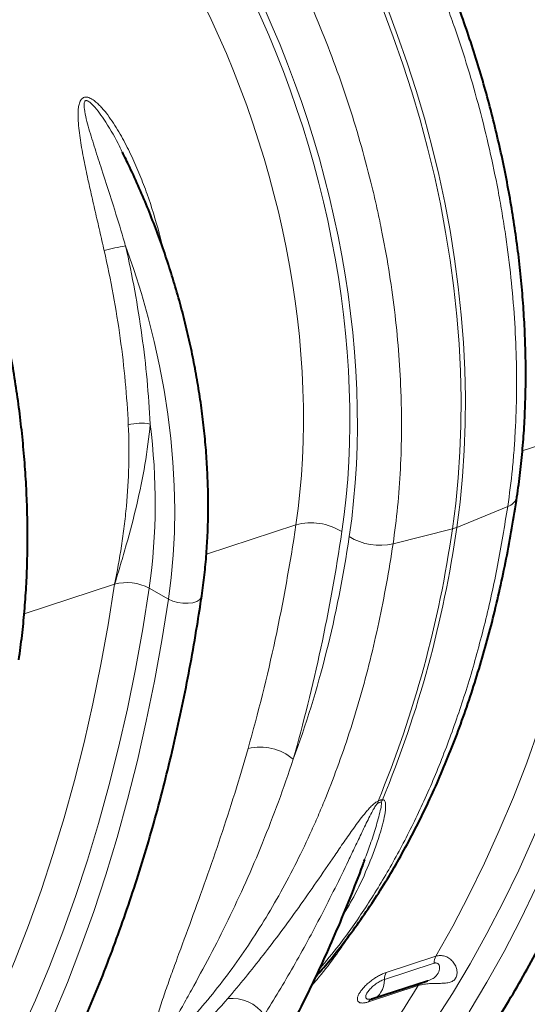
# Model space of a CAD drawing. Units: millimetres. Extents: x -8874 to -1130, y 10743 to 19159.
# Drawn here: x -3689 to -3529, y 18066 to 18378 of the extents above; entities that cross this region are included whole.
import ezdxf

# ---------------------------------------------------------------- set-up
doc = ezdxf.new("R2010")
doc.units = ezdxf.units.MM

msp = doc.modelspace()

# ---------------------------------------------------------------- linework, layer by layer
at = {"color": 8, "linetype": 'Continuous', "lineweight": 0}
for p, q in [((-3645.849, 18310.003), (-3645.352, 18310.19)), ((-3645.352, 18310.19), (-3644.199, 18305.465)), ((-3501.636, 18250.453), (-3530.275, 18241.089)), ((-3534.899, 18223.518), (-3551.064, 18216.877)), ((-3602.001, 18217.636), (-3630.368, 18208.36)), ((-3571.24, 18211.635), (-3552.439, 18216.428)), ((-3659.434, 18198.856), (-3688.073, 18189.492)), ((-3642.369, 18194.163), (-3648.455, 18197.593)), ((-3558.211, 18078.84), (-3573.985, 18073.683)), ((-3573.421, 18075.893), (-3557.648, 18081.051)), ((-3563.244, 18071.749), (-3579.017, 18066.592))]:
    msp.add_line(p, q, dxfattribs=at)
at = {"color": 7, "linetype": 'Continuous', "lineweight": 40}
msp.add_line((-3577.277, 18067.742), (-3560.327, 18073.284), dxfattribs=at)
at = {"color": 8, "linetype": 'Continuous', "lineweight": 0, "flags": 128}
for points in [[(-3552.439, 18216.428), (-3551.39, 18224.392), (-3550.588, 18232.514), (-3550.034, 18240.781), (-3549.729, 18249.179), (-3549.674, 18257.693), (-3549.868, 18266.309), (-3550.312, 18275.011), (-3551.005, 18283.787), (-3551.945, 18292.62), (-3553.131, 18301.496), (-3554.561, 18310.4), (-3556.232, 18319.316), (-3558.142, 18328.23), (-3560.287, 18337.126), (-3562.664, 18345.99), (-3565.269, 18354.806), (-3568.097, 18363.56), (-3571.144, 18372.236), (-3574.404, 18380.82)], [(-3573.029, 18381.27), (-3569.768, 18372.686), (-3566.722, 18364.009), (-3563.894, 18355.256), (-3561.289, 18346.44), (-3558.912, 18337.576), (-3556.766, 18328.68), (-3554.856, 18319.766), (-3553.185, 18310.85), (-3551.755, 18301.946), (-3550.569, 18293.07), (-3549.629, 18284.237), (-3548.937, 18275.461), (-3548.493, 18266.758), (-3548.299, 18258.143), (-3548.354, 18249.629), (-3548.659, 18241.231), (-3549.213, 18232.964), (-3550.015, 18224.842), (-3551.064, 18216.877)], [(-3642.369, 18194.163), (-3641.488, 18201.039), (-3640.863, 18208.076), (-3640.497, 18215.258), (-3640.39, 18222.566), (-3640.543, 18229.983), (-3640.956, 18237.49), (-3641.627, 18245.069), (-3642.554, 18252.701), (-3643.736, 18260.367), (-3645.17, 18268.048), (-3646.851, 18275.725), (-3648.777, 18283.38), (-3650.941, 18290.993), (-3653.339, 18298.546), (-3655.965, 18306.02)], [(-3557.648, 18081.051), (-3552.301, 18090.584), (-3547.171, 18100.399), (-3542.263, 18110.489), (-3537.579, 18120.848), (-3533.123, 18131.469), (-3528.896, 18142.344), (-3524.903, 18153.468), (-3521.146, 18164.831), (-3517.627, 18176.428), (-3514.349, 18188.249), (-3511.313, 18200.288), (-3508.522, 18212.536), (-3505.978, 18224.985), (-3503.682, 18237.627), (-3501.636, 18250.453)], [(-3558.179, 18060.25), (-3552.396, 18069.285), (-3546.825, 18078.613), (-3541.467, 18088.229), (-3536.328, 18098.125), (-3531.409, 18108.297), (-3526.715, 18118.736), (-3522.248, 18129.437), (-3518.012, 18140.392), (-3514.009, 18151.593), (-3510.241, 18163.035), (-3506.712, 18174.708), (-3503.423, 18186.607), (-3500.377, 18198.722), (-3497.576, 18211.046), (-3495.021, 18223.57), (-3492.714, 18236.288), (-3490.657, 18249.19)], [(-3547.158, 18063.385), (-3541.51, 18072.841), (-3536.079, 18082.589), (-3530.869, 18092.622), (-3525.883, 18102.933), (-3521.124, 18113.516), (-3516.596, 18124.363), (-3512.302, 18135.468), (-3508.244, 18146.824), (-3504.425, 18158.422), (-3500.847, 18170.256), (-3497.513, 18182.318), (-3494.425, 18194.599), (-3491.585, 18207.092), (-3488.995, 18219.789), (-3486.657, 18232.681), (-3484.571, 18245.76)], [(-3715.446, 18029.454), (-3710.099, 18038.987), (-3704.969, 18048.802), (-3700.061, 18058.892), (-3695.377, 18069.251), (-3690.921, 18079.872), (-3686.695, 18090.747), (-3682.702, 18101.871), (-3678.944, 18113.234), (-3675.425, 18124.831), (-3672.147, 18136.652), (-3669.111, 18148.691), (-3666.32, 18160.939), (-3663.776, 18173.388), (-3661.48, 18186.03), (-3659.434, 18198.856)], [(-3689.207, 18056.7), (-3684.513, 18067.139), (-3680.047, 18077.84), (-3675.81, 18088.795), (-3671.807, 18099.996), (-3668.04, 18111.438), (-3664.51, 18123.111), (-3661.222, 18135.01), (-3658.175, 18147.125), (-3655.374, 18159.449), (-3652.819, 18171.973), (-3650.512, 18184.691), (-3648.455, 18197.593)], [(-3678.922, 18061.919), (-3674.394, 18072.766), (-3670.1, 18083.871), (-3666.042, 18095.227), (-3662.223, 18106.825), (-3658.645, 18118.659), (-3655.311, 18130.721), (-3652.223, 18143.002), (-3649.383, 18155.495), (-3646.793, 18168.192), (-3644.455, 18181.084), (-3642.369, 18194.163)], [(-3631.809, 18195.163), (-3631.925, 18194.757), (-3632.472, 18194.022), (-3633.405, 18193.43), (-3634.661, 18193.019), (-3636.153, 18192.819), (-3637.781, 18192.842), (-3639.434, 18193.087), (-3640.999, 18193.538), (-3642.369, 18194.163)], [(-3573.985, 18073.683), (-3574.082, 18072.532), (-3574.294, 18071.46), (-3574.616, 18070.486), (-3575.044, 18069.629), (-3575.568, 18068.904), (-3576.179, 18068.326), (-3576.865, 18067.906), (-3577.277, 18067.742)]]:
    msp.add_lwpolyline(points, dxfattribs=at)
at = {"color": 8, "linetype": 'Continuous', "lineweight": 0}
for centre, radius, start, end in [((-3647.061, 18250.315), 56.413, 99.0811, 106.10981), ((-3651.01, 18234.951), 14.922, 79.02895, 105.84436), ((-3841.708, 18224.655), 195.139, 352.02849, 7.34466), ((-3536.039, 18227.565), 4.205, 285.73135, 345.26317), ((-3597.122, 18199.914), 18.381, 58.1905, 105.39294), ((-3904.413, 18266.132), 355.466, 337.5075, 351.96211), ((-3901.406, 18266.136), 353.788, 337.47305, 351.99656), ((-3554.964, 18226.477), 10.362, 284.10311, 292.11042), ((-3575.332, 18229.808), 18.628, 238.39411, 282.68871), ((-3655.529, 18184.461), 14.916, 61.69097, 105.1799), ((-3613.254, 18131.334), 15.947, 49.3123, 104.1597), ((-3568.089, 18128.837), 8.005, 170.60674, 175.41843), ((-3566.553, 18125.786), 9.385, 149.1813, 154.55582), ((-3733.877, 18250.358), 292.6, 310.9431, 328.41393), ((-3726.771, 18248.772), 296.243, 310.9431, 328.41393), ((-3553.476, 18078.81), 4.735, 151.76264, 179.63447), ((-3569.249, 18073.652), 4.735, 151.76264, 179.63447), ((-3812.97, 18224.74), 292.864, 310.94845, 328.50695), ((-3561.187, 18070.527), 2.393, 118.51417, 149.28188), ((-3622.2, 18055.307), 12.391, 34.82662, 96.5128), ((-3577.035, 18065.442), 2.292, 112.54979, 149.87957)]:
    msp.add_arc(centre, radius, start, end, dxfattribs=at)
at = {"color": 7, "linetype": 'Continuous', "lineweight": 40}
msp.add_arc((-3580.214, 18076.724), 9.45, 283.09728, 288.10677, dxfattribs=at)
at = {"color": 8, "linetype": 'Continuous', "lineweight": 0}
for centre, major_axis, ratio, start_param, end_param in [((-3724.302, 18308.661), (-68.354, 199.373), 0.622984, 4.0187823, 4.9895841), ((-3724.757, 18308.97), (-67.429, 196.675), 0.6229839, 4.0187836, 4.9761249), ((-3732.527, 18306.307), (-64.169, 186.694), 0.6235438, 4.0182917, 4.975633), ((-3989.157, 18480.92), (-190.18, 554.24), 0.6231726, 3.8712603, 4.0186181), ((-3981.387, 18483.583), (-193.44, 564.221), 0.6229839, 3.8714257, 4.0187836), ((-3841.546, 18388.434), (-125.924, 367.289), 0.622984, 3.7912752, 4.0187823)]:
    msp.add_ellipse(centre, major_axis=major_axis, ratio=ratio, start_param=start_param, end_param=end_param, dxfattribs=at)
for points, knots in [([(-3534.899, 18223.518), (-3534.325, 18227.378), (-3533.839, 18231.297), (-3533.242, 18237.26), (-3533.065, 18239.262), (-3532.755, 18243.295), (-3532.622, 18245.322), (-3532.071, 18255.487), (-3531.986, 18263.74), (-3532.505, 18280.479), (-3533.11, 18288.965), (-3534.541, 18301.872), (-3535.106, 18306.204), (-3535.925, 18311.656), (-3536.094, 18312.75), (-3536.443, 18314.933), (-3536.623, 18316.024), (-3537.177, 18319.293), (-3537.568, 18321.469), (-3539.621, 18332.33), (-3541.588, 18340.96), (-3546.157, 18358.107), (-3548.759, 18366.623), (-3552.418, 18377.196), (-3553.171, 18379.307), (-3554.717, 18383.521), (-3555.511, 18385.625), (-3557.942, 18391.893), (-3559.633, 18396.022), (-3564.913, 18408.261), (-3568.708, 18416.225), (-3572.783, 18423.991)], [0, 0, 0, 0, 0.0625, 0.0625, 0.09375, 0.09375, 0.125, 0.125, 0.25, 0.25, 0.375, 0.375, 0.4375, 0.4375, 0.453125, 0.453125, 0.46875, 0.46875, 0.5, 0.5, 0.625, 0.625, 0.75, 0.75, 0.78125, 0.78125, 0.8125, 0.8125, 0.875, 0.875, 1, 1, 1, 1]), ([(-3611.531, 18411.321), (-3609.401, 18407.469), (-3607.339, 18403.559), (-3604.35, 18397.611), (-3603.371, 18395.614), (-3601.446, 18391.591), (-3600.504, 18389.57), (-3595.892, 18379.432), (-3592.525, 18371.203), (-3586.414, 18354.517), (-3583.67, 18346.059), (-3580.029, 18333.198), (-3578.895, 18328.882), (-3577.579, 18323.45), (-3577.321, 18322.36), (-3576.816, 18320.185), (-3576.569, 18319.099), (-3575.846, 18315.842), (-3575.387, 18313.675), (-3573.205, 18302.856), (-3571.819, 18294.261), (-3569.753, 18277.188), (-3569.073, 18268.711), (-3568.674, 18258.188), (-3568.617, 18256.087), (-3568.549, 18251.894), (-3568.538, 18249.799), (-3568.574, 18243.563), (-3568.69, 18239.454), (-3569.313, 18227.278), (-3570.092, 18219.356), (-3571.24, 18211.635)], [0, 0, 0, 0, 0.0625, 0.0625, 0.09375, 0.09375, 0.125, 0.125, 0.25, 0.25, 0.375, 0.375, 0.4375, 0.4375, 0.453125, 0.453125, 0.46875, 0.46875, 0.5, 0.5, 0.625, 0.625, 0.75, 0.75, 0.78125, 0.78125, 0.8125, 0.8125, 0.875, 0.875, 1, 1, 1, 1]), ([(-3662.715, 18304.512), (-3663.187, 18306.587), (-3663.664, 18308.662), (-3664.622, 18312.816), (-3665.103, 18314.896), (-3666.06, 18319.053), (-3666.534, 18321.127), (-3667.464, 18325.27), (-3667.919, 18327.337), (-3668.791, 18331.469), (-3669.209, 18333.532), (-3669.969, 18337.659), (-3670.315, 18339.722), (-3670.715, 18342.824), (-3670.828, 18343.861), (-3670.984, 18345.91), (-3671.029, 18346.925), (-3671.001, 18348.425), (-3670.975, 18348.922), (-3670.873, 18349.903), (-3670.797, 18350.388), (-3670.621, 18351.078), (-3670.552, 18351.301), (-3670.386, 18351.734), (-3670.288, 18351.943), (-3670.057, 18352.324), (-3669.924, 18352.499), (-3669.611, 18352.8), (-3669.436, 18352.921), (-3669.042, 18353.093), (-3668.829, 18353.141), (-3668.496, 18353.158), (-3668.382, 18353.154), (-3668.155, 18353.13), (-3668.041, 18353.11), (-3667.701, 18353.031), (-3667.472, 18352.95), (-3667.022, 18352.75), (-3666.802, 18352.632), (-3666.369, 18352.37), (-3666.156, 18352.225), (-3665.742, 18351.921), (-3665.54, 18351.761), (-3664.946, 18351.261), (-3664.566, 18350.902), (-3663.826, 18350.152), (-3663.467, 18349.759), (-3662.771, 18348.955), (-3662.433, 18348.543), (-3661.443, 18347.282), (-3660.817, 18346.411), (-3659.02, 18343.758), (-3657.925, 18341.927), (-3655.866, 18338.187), (-3654.904, 18336.278), (-3653.086, 18332.399), (-3652.229, 18330.428), (-3650.617, 18326.458), (-3649.86, 18324.456), (-3647.717, 18318.409), (-3646.461, 18314.322), (-3645.352, 18310.19)], [0, 0, 0, 0, 0.0625, 0.0625, 0.125, 0.125, 0.1875, 0.1875, 0.25, 0.25, 0.3125, 0.3125, 0.375, 0.375, 0.40625, 0.40625, 0.4375, 0.4375, 0.453125, 0.453125, 0.46875, 0.46875, 0.4765625, 0.4765625, 0.484375, 0.484375, 0.4921875, 0.4921875, 0.5, 0.5, 0.5078125, 0.5078125, 0.5117187, 0.5117187, 0.515625, 0.515625, 0.5234375, 0.5234375, 0.53125, 0.53125, 0.5390625, 0.5390625, 0.546875, 0.546875, 0.5625, 0.5625, 0.578125, 0.578125, 0.59375, 0.59375, 0.625, 0.625, 0.6875, 0.6875, 0.75, 0.75, 0.8125, 0.8125, 0.875, 0.875, 1, 1, 1, 1]), ([(-3657.01, 18335.717), (-3657.448, 18336.634), (-3659.17, 18340.237), (-3661.738, 18344.587), (-3664.634, 18348.731), (-3666.178, 18350.61), (-3667.376, 18351.64), (-3667.891, 18351.939), (-3668.231, 18352.038), (-3668.431, 18352.052), (-3668.652, 18351.989), (-3668.799, 18351.869), (-3669.001, 18351.559), (-3669.158, 18350.72), (-3668.989, 18348.871), (-3668.417, 18346.226), (-3667.278, 18342.055), (-3665.63, 18336.777), (-3662.85, 18328.22), (-3659.653, 18318.353), (-3657.176, 18310.193), (-3656.076, 18306.402), (-3655.965, 18306.02)], [0, 0, 0, 0, 0.0438023, 0.1720037, 0.2168126, 0.2617596, 0.2758344, 0.2855487, 0.2880717, 0.2926994, 0.2954642, 0.3003698, 0.3030534, 0.3156196, 0.3425016, 0.3900846, 0.4382041, 0.5354262, 0.6330452, 0.8299967, 0.9828796, 1, 1, 1, 1]), ([(-3655.965, 18306.02), (-3653.802, 18296.515), (-3652.079, 18287.061), (-3649.482, 18268.254), (-3648.608, 18258.901), (-3648.171, 18249.601)], [0, 0, 0, 0, 0.5, 0.5, 1, 1, 1, 1]), ([(-3655.085, 18249.306), (-3655.513, 18258.407), (-3656.369, 18267.559), (-3658.911, 18285.962), (-3660.598, 18295.212), (-3662.715, 18304.512)], [0, 0, 0, 0, 0.5, 0.5, 1, 1, 1, 1]), ([(-3648.171, 18249.601), (-3648.514, 18245.336), (-3649.086, 18241.055), (-3650.543, 18232.526), (-3651.43, 18228.273), (-3653.425, 18219.795), (-3654.534, 18215.572), (-3656.303, 18209.277), (-3656.911, 18207.184), (-3658.154, 18203.011), (-3658.789, 18200.932), (-3659.434, 18198.856)], [0, 0, 0, 0, 0.25, 0.25, 0.5, 0.5, 0.75, 0.75, 0.875, 0.875, 1, 1, 1, 1]), ([(-3655.085, 18249.306), (-3654.88, 18244.957), (-3654.847, 18240.619), (-3655.069, 18232.022), (-3655.324, 18227.759), (-3655.899, 18221.423), (-3656.123, 18219.32), (-3656.631, 18215.146), (-3656.915, 18213.073), (-3657.853, 18206.901), (-3658.592, 18202.847), (-3659.434, 18198.856)], [0, 0, 0, 0, 0.25, 0.25, 0.5, 0.5, 0.625, 0.625, 0.75, 0.75, 1, 1, 1, 1]), ([(-3594.546, 18076.951), (-3592.452, 18079.46), (-3587.356, 18085.562), (-3579.864, 18096.343), (-3572.017, 18109.121), (-3564.743, 18122.886), (-3558.077, 18137.527), (-3552.055, 18153.019), (-3546.668, 18169.395), (-3541.979, 18186.652), (-3537.949, 18204.698), (-3535.915, 18217.246), (-3534.899, 18223.518)], [0, 0, 0, 0, 0.0701018, 0.1705488, 0.2721367, 0.3737246, 0.476657, 0.5796648, 0.6825972, 0.7883708, 0.8942264, 1, 1, 1, 1]), ([(-3571.24, 18211.635), (-3571.869, 18207.403), (-3572.559, 18203.215), (-3574.058, 18194.925), (-3574.869, 18190.822), (-3577.472, 18178.683), (-3579.439, 18170.802), (-3583.832, 18155.46), (-3586.257, 18148), (-3590.241, 18137.126), (-3591.626, 18133.554), (-3593.792, 18128.277), (-3594.528, 18126.531), (-3596.025, 18123.078), (-3596.786, 18121.37), (-3600.654, 18112.915), (-3603.949, 18106.431), (-3610.931, 18094.013), (-3614.618, 18088.078), (-3622.384, 18076.755), (-3626.462, 18071.367), (-3635.013, 18061.144), (-3639.486, 18056.309), (-3644.162, 18051.757)], [0, 0, 0, 0, 0.0625, 0.0625, 0.125, 0.125, 0.25, 0.25, 0.375, 0.375, 0.4375, 0.4375, 0.46875, 0.46875, 0.5, 0.5, 0.625, 0.625, 0.75, 0.75, 0.875, 0.875, 1, 1, 1, 1]), ([(-3645.735, 18050.443), (-3645.949, 18050.452), (-3646.131, 18050.489), (-3646.45, 18050.604), (-3646.587, 18050.682), (-3646.827, 18050.868), (-3646.929, 18050.977), (-3647.103, 18051.212), (-3647.176, 18051.34), (-3647.361, 18051.747), (-3647.442, 18052.05), (-3647.548, 18052.696), (-3647.572, 18053.038), (-3647.585, 18054.095), (-3647.516, 18054.847), (-3647.291, 18056.408), (-3647.134, 18057.218), (-3646.761, 18058.882), (-3646.544, 18059.736), (-3646.068, 18061.479), (-3645.81, 18062.365), (-3644.99, 18065.055), (-3644.384, 18066.893), (-3643.105, 18070.638), (-3642.43, 18072.545), (-3641.037, 18076.421), (-3640.319, 18078.388), (-3638.121, 18084.373), (-3636.602, 18088.471), (-3633.531, 18096.852), (-3631.979, 18101.137), (-3628.888, 18109.876), (-3627.348, 18114.333), (-3622.808, 18127.904), (-3619.887, 18137.227), (-3617.155, 18146.797)], [0, 0, 0, 0, 0.0078125, 0.0078125, 0.015625, 0.015625, 0.0234375, 0.0234375, 0.03125, 0.03125, 0.046875, 0.046875, 0.0625, 0.0625, 0.09375, 0.09375, 0.125, 0.125, 0.15625, 0.15625, 0.1875, 0.1875, 0.25, 0.25, 0.3125, 0.3125, 0.375, 0.375, 0.5, 0.5, 0.625, 0.625, 0.75, 0.75, 1, 1, 1, 1]), ([(-3602.858, 18143.426), (-3605.842, 18134.312), (-3609.085, 18125.5), (-3614.275, 18112.748), (-3616.06, 18108.572), (-3619.714, 18100.407), (-3621.583, 18096.416), (-3625.382, 18088.621), (-3627.313, 18084.818), (-3631.199, 18077.412), (-3633.156, 18073.808), (-3636.055, 18068.572), (-3637.015, 18066.855), (-3638.429, 18064.328), (-3638.896, 18063.493), (-3639.816, 18061.842), (-3640.269, 18061.026), (-3641.151, 18059.417), (-3641.581, 18058.625), (-3642.403, 18057.069), (-3642.796, 18056.306), (-3643.334, 18055.193), (-3643.504, 18054.828), (-3643.818, 18054.111), (-3643.962, 18053.76), (-3644.199, 18053.085), (-3644.296, 18052.761), (-3644.359, 18052.317), (-3644.365, 18052.176), (-3644.334, 18051.992), (-3644.316, 18051.934), (-3644.26, 18051.833), (-3644.221, 18051.789), (-3644.162, 18051.757)], [0, 0, 0, 0, 0.25, 0.25, 0.375, 0.375, 0.5, 0.5, 0.625, 0.625, 0.75, 0.75, 0.8125, 0.8125, 0.84375, 0.84375, 0.875, 0.875, 0.90625, 0.90625, 0.9375, 0.9375, 0.953125, 0.953125, 0.96875, 0.96875, 0.984375, 0.984375, 0.9921875, 0.9921875, 0.9960938, 0.9960938, 1, 1, 1, 1]), ([(-3623.605, 18067.617), (-3619.867, 18071.973), (-3616.115, 18076.563), (-3610.488, 18083.795), (-3608.61, 18086.264), (-3604.858, 18091.311), (-3602.983, 18093.888), (-3599.227, 18099.152), (-3597.345, 18101.839), (-3593.558, 18107.316), (-3591.654, 18110.107), (-3588.738, 18114.372), (-3587.756, 18115.806), (-3585.754, 18118.701), (-3584.735, 18120.161), (-3583.146, 18122.368), (-3582.607, 18123.106), (-3581.495, 18124.586), (-3580.923, 18125.329), (-3580.02, 18126.44), (-3579.711, 18126.81), (-3579.071, 18127.547), (-3578.741, 18127.912), (-3578.043, 18128.631), (-3577.674, 18128.988), (-3577.075, 18129.484), (-3576.866, 18129.644), (-3576.436, 18129.928), (-3576.21, 18130.055), (-3575.987, 18130.144)], [0, 0, 0, 0, 0.25, 0.25, 0.375, 0.375, 0.5, 0.5, 0.625, 0.625, 0.75, 0.75, 0.8125, 0.8125, 0.875, 0.875, 0.90625, 0.90625, 0.9375, 0.9375, 0.953125, 0.953125, 0.96875, 0.96875, 0.984375, 0.984375, 0.9921875, 0.9921875, 1, 1, 1, 1]), ([(-3576.069, 18129.477), (-3576.123, 18129.442), (-3576.171, 18129.399), (-3576.264, 18129.31), (-3576.306, 18129.263), (-3576.428, 18129.123), (-3576.501, 18129.027), (-3576.713, 18128.736), (-3576.839, 18128.541), (-3577.204, 18127.955), (-3577.425, 18127.566), (-3578.066, 18126.401), (-3578.462, 18125.628), (-3579.236, 18124.09), (-3579.611, 18123.324), (-3580.353, 18121.799), (-3580.718, 18121.04), (-3581.805, 18118.769), (-3582.518, 18117.266), (-3583.939, 18114.28), (-3584.646, 18112.797), (-3586.767, 18108.377), (-3588.182, 18105.469), (-3591.033, 18099.726), (-3592.469, 18096.892), (-3596.819, 18088.503), (-3599.778, 18083.059), (-3605.816, 18072.485), (-3608.895, 18067.355), (-3612.029, 18062.383)], [0, 0, 0, 0, 0.0019531, 0.0019531, 0.0039062, 0.0039062, 0.0078125, 0.0078125, 0.015625, 0.015625, 0.03125, 0.03125, 0.0625, 0.0625, 0.09375, 0.09375, 0.125, 0.125, 0.1875, 0.1875, 0.25, 0.25, 0.375, 0.375, 0.5, 0.5, 0.75, 0.75, 1, 1, 1, 1]), ([(-3574.612, 18130.594), (-3574.479, 18130.604), (-3574.137, 18130.629), (-3573.807, 18130.268), (-3573.601, 18129.628), (-3573.546, 18128.141), (-3573.784, 18125.861), (-3574.525, 18122.711), (-3576.106, 18117.391), (-3578.778, 18110.044), (-3582.735, 18101.404), (-3585.819, 18096.084), (-3587.168, 18093.758)], [0, 0, 0, 0, 0.0109291, 0.0281252, 0.0546964, 0.081402, 0.1626069, 0.2441254, 0.3256569, 0.5682546, 0.8112071, 1, 1, 1, 1]), ([(-3580.233, 18111.64), (-3579.624, 18113.245), (-3578.345, 18116.617), (-3576.68, 18121.853), (-3575.464, 18126.143), (-3574.909, 18128.776), (-3574.895, 18129.598), (-3574.959, 18129.784), (-3575.01, 18129.809), (-3575.027, 18129.818)], [0, 0, 0, 0, 0.26247179, 0.55134701, 0.84057161, 0.95542597, 0.98588486, 0.99537185, 1, 1, 1, 1]), ([(-3575.027, 18129.818), (-3575.084, 18129.832), (-3575.149, 18129.838), (-3575.299, 18129.826), (-3575.384, 18129.809), (-3575.566, 18129.749), (-3575.667, 18129.706), (-3575.867, 18129.603), (-3575.968, 18129.543), (-3576.069, 18129.477)], [0, 0, 0, 0, 0.25, 0.25, 0.5, 0.5, 0.75, 0.75, 1, 1, 1, 1]), ([(-3575.987, 18130.144), (-3575.852, 18130.217), (-3575.719, 18130.284), (-3575.459, 18130.401), (-3575.332, 18130.45), (-3575.096, 18130.527), (-3574.985, 18130.555), (-3574.783, 18130.59), (-3574.693, 18130.596), (-3574.612, 18130.594)], [0, 0, 0, 0, 0.25, 0.25, 0.5, 0.5, 0.75, 0.75, 1, 1, 1, 1]), ([(-3584.614, 18088.333), (-3584.817, 18088.01), (-3586.2, 18085.801), (-3589.453, 18081.144), (-3593.339, 18075.913), (-3596.253, 18072.579), (-3597.036, 18071.684)], [0, 0, 0, 0, 0.05747732, 0.39346495, 0.83709291, 1, 1, 1, 1]), ([(-3557.648, 18081.051), (-3557.201, 18081.197), (-3556.743, 18081.269), (-3556.043, 18081.272), (-3555.805, 18081.254), (-3555.335, 18081.184), (-3555.102, 18081.131), (-3554.644, 18080.991), (-3554.419, 18080.904), (-3553.976, 18080.697), (-3553.757, 18080.576), (-3553.132, 18080.17), (-3552.75, 18079.843), (-3552.24, 18079.275), (-3552.081, 18079.073), (-3551.793, 18078.653), (-3551.663, 18078.435), (-3551.433, 18077.985), (-3551.333, 18077.752), (-3551.165, 18077.276), (-3551.098, 18077.031), (-3551.001, 18076.547), (-3550.971, 18076.305), (-3550.949, 18075.826), (-3550.958, 18075.587), (-3551.016, 18075.127), (-3551.065, 18074.907), (-3551.202, 18074.49), (-3551.292, 18074.292), (-3551.619, 18073.745), (-3551.909, 18073.452), (-3552.621, 18072.992), (-3553.03, 18072.834), (-3553.947, 18072.61), (-3554.44, 18072.547), (-3555.233, 18072.489), (-3555.506, 18072.476), (-3556.058, 18072.457), (-3556.339, 18072.451), (-3556.909, 18072.441), (-3557.198, 18072.438), (-3557.785, 18072.429), (-3558.082, 18072.423), (-3558.963, 18072.399), (-3559.545, 18072.372), (-3560.411, 18072.299), (-3560.696, 18072.27), (-3561.248, 18072.199), (-3561.517, 18072.159), (-3562.3, 18072.017), (-3562.796, 18071.896), (-3563.244, 18071.749)], [0, 0, 0, 0, 0.0625, 0.0625, 0.09375, 0.09375, 0.125, 0.125, 0.15625, 0.15625, 0.1875, 0.1875, 0.25, 0.25, 0.28125, 0.28125, 0.3125, 0.3125, 0.34375, 0.34375, 0.375, 0.375, 0.40625, 0.40625, 0.4375, 0.4375, 0.46875, 0.46875, 0.5, 0.5, 0.5625, 0.5625, 0.625, 0.625, 0.6875, 0.6875, 0.71875, 0.71875, 0.75, 0.75, 0.78125, 0.78125, 0.8125, 0.8125, 0.875, 0.875, 0.90625, 0.90625, 0.9375, 0.9375, 1, 1, 1, 1]), ([(-3560.327, 18073.286), (-3560.287, 18073.298), (-3559.913, 18073.416), (-3558.989, 18073.759), (-3557.651, 18074.548), (-3556.691, 18075.895), (-3556.38, 18077.379), (-3556.622, 18078.278), (-3556.961, 18078.702), (-3557.401, 18078.904), (-3557.811, 18078.943), (-3558.086, 18078.872), (-3558.211, 18078.84)], [0, 0, 0, 0, 0.0108875, 0.1016032, 0.2573985, 0.5060102, 0.6981331, 0.7707479, 0.8503644, 0.9051936, 0.9569961, 1, 1, 1, 1]), ([(-3579.017, 18066.592), (-3579.394, 18066.469), (-3579.751, 18066.376), (-3580.407, 18066.255), (-3580.708, 18066.226), (-3581.118, 18066.23), (-3581.248, 18066.239), (-3581.489, 18066.274), (-3581.6, 18066.299), (-3581.907, 18066.397), (-3582.077, 18066.494), (-3582.343, 18066.75), (-3582.434, 18066.906), (-3582.513, 18067.18), (-3582.529, 18067.278), (-3582.542, 18067.488), (-3582.537, 18067.6), (-3582.495, 18067.949), (-3582.427, 18068.203), (-3582.212, 18068.749), (-3582.063, 18069.044), (-3581.698, 18069.651), (-3581.481, 18069.964), (-3581.102, 18070.451), (-3580.967, 18070.616), (-3580.685, 18070.943), (-3580.389, 18071.271), (-3580.067, 18071.599), (-3579.732, 18071.926), (-3579.557, 18072.091), (-3579.018, 18072.578), (-3578.643, 18072.892), (-3577.864, 18073.497), (-3577.455, 18073.792), (-3576.636, 18074.336), (-3576.225, 18074.588), (-3575.604, 18074.935), (-3575.396, 18075.046), (-3574.986, 18075.253), (-3574.783, 18075.35), (-3574.185, 18075.618), (-3573.798, 18075.77), (-3573.421, 18075.893)], [0, 0, 0, 0, 0.0625, 0.0625, 0.125, 0.125, 0.15625, 0.15625, 0.1875, 0.1875, 0.25, 0.25, 0.3125, 0.3125, 0.34375, 0.34375, 0.375, 0.375, 0.4375, 0.4375, 0.5, 0.5, 0.5625, 0.5625, 0.59375, 0.59375, 0.625, 0.65625, 0.65625, 0.6875, 0.6875, 0.75, 0.75, 0.8125, 0.8125, 0.875, 0.875, 0.90625, 0.90625, 0.9375, 0.9375, 1, 1, 1, 1]), ([(-3573.985, 18073.683), (-3574.416, 18073.514), (-3575.277, 18073.178), (-3576.674, 18072.296), (-3577.955, 18071.256), (-3579.003, 18070.141), (-3579.695, 18069.083), (-3579.949, 18068.201), (-3579.72, 18067.612), (-3579.09, 18067.35), (-3578.4, 18067.475), (-3578.077, 18067.533)], [0, 0, 0, 0, 0.1115617, 0.2231042, 0.3343377, 0.4467105, 0.5601518, 0.6741291, 0.7878617, 0.9006681, 1, 1, 1, 1]), ([(-3639.021, 18051.572), (-3636.338, 18054.059), (-3633.71, 18056.642), (-3628.57, 18061.992), (-3626.059, 18064.758), (-3623.605, 18067.617)], [0, 0, 0, 0, 0.5, 0.5, 1, 1, 1, 1])]:
    msp.add_open_spline(points, degree=3, knots=knots, dxfattribs=at)
at = {"color": 7, "linetype": 'Continuous', "lineweight": 40}
for points, knots in [([(-3531.973, 18226.494), (-3531.783, 18227.812), (-3531.237, 18231.62), (-3530.501, 18238.024), (-3529.838, 18245.74), (-3529.399, 18253.572), (-3529.179, 18261.507), (-3529.181, 18269.533), (-3529.402, 18277.638), (-3529.843, 18285.811), (-3530.502, 18294.04), (-3531.377, 18302.312), (-3532.468, 18310.615), (-3533.772, 18318.938), (-3535.286, 18327.269), (-3537.01, 18335.594), (-3538.939, 18343.903), (-3541.072, 18352.182), (-3543.404, 18360.42), (-3545.933, 18368.605), (-3548.654, 18376.725), (-3551.564, 18384.768), (-3554.658, 18392.722), (-3557.933, 18400.575), (-3561.383, 18408.317), (-3564.94, 18415.801), (-3567.552, 18420.976), (-3568.937, 18423.625), (-3569.1, 18423.936)], [0, 0, 0, 0, 0.0215738, 0.0623283, 0.1030691, 0.1437965, 0.1845095, 0.2252079, 0.2658919, 0.3065619, 0.3472188, 0.3878636, 0.4284973, 0.4691213, 0.509737, 0.5503457, 0.590949, 0.6315484, 0.6721456, 0.7127419, 0.7533391, 0.7939382, 0.8345407, 0.8751484, 0.9157627, 0.9563853, 0.994881, 1, 1, 1, 1]), ([(-3689.771, 18174.897), (-3689.582, 18176.215), (-3689.035, 18180.023), (-3688.299, 18186.427), (-3687.636, 18194.143), (-3687.197, 18201.975), (-3686.978, 18209.91), (-3686.979, 18217.936), (-3687.2, 18226.041), (-3687.641, 18234.214), (-3688.3, 18242.443), (-3689.175, 18250.715), (-3690.266, 18259.018), (-3691.57, 18267.341), (-3693.085, 18275.672), (-3694.808, 18283.997), (-3696.737, 18292.306), (-3698.87, 18300.585), (-3701.202, 18308.823), (-3703.731, 18317.008), (-3706.452, 18325.128), (-3709.362, 18333.171), (-3712.456, 18341.125), (-3715.731, 18348.978), (-3719.181, 18356.72), (-3722.739, 18364.204), (-3725.351, 18369.379), (-3726.735, 18372.028), (-3726.898, 18372.339)], [0, 0, 0, 0, 0.0215738, 0.0623283, 0.1030691, 0.1437965, 0.1845095, 0.2252079, 0.2658919, 0.3065619, 0.3472188, 0.3878636, 0.4284973, 0.4691213, 0.509737, 0.5503457, 0.590949, 0.6315484, 0.6721456, 0.7127419, 0.7533391, 0.7939382, 0.8345407, 0.8751484, 0.9157627, 0.9563853, 0.994881, 1, 1, 1, 1]), ([(-3631.809, 18195.164), (-3631.647, 18196.299), (-3631.179, 18199.58), (-3630.575, 18205.115), (-3630.071, 18211.797), (-3629.794, 18218.591), (-3629.74, 18225.481), (-3629.91, 18232.456), (-3630.302, 18239.499), (-3630.916, 18246.598), (-3631.749, 18253.738), (-3632.801, 18260.906), (-3634.069, 18268.087), (-3635.549, 18275.268), (-3637.239, 18282.433), (-3639.135, 18289.57), (-3641.234, 18296.664), (-3643.531, 18303.7), (-3646.023, 18310.666), (-3648.701, 18317.548), (-3651.57, 18324.327), (-3654.319, 18330.403), (-3656.185, 18334.156), (-3656.971, 18335.736)], [0, 0, 0, 0, 0.0261681, 0.0756339, 0.125087, 0.1745266, 0.2239516, 0.2733615, 0.3227566, 0.3721374, 0.4215051, 0.4708609, 0.5202064, 0.5695432, 0.6188731, 0.6681981, 0.71752, 0.7668408, 0.8161624, 0.8654863, 0.9148144, 0.9641487, 1, 1, 1, 1]), ([(-3598.559, 17989.768), (-3597.324, 17990.833), (-3593.766, 17993.904), (-3588.002, 17999.202), (-3581.319, 18005.75), (-3574.795, 18012.584), (-3568.432, 18019.697), (-3562.234, 18027.085), (-3556.204, 18034.744), (-3550.346, 18042.67), (-3544.664, 18050.858), (-3539.16, 18059.305), (-3533.837, 18068.005), (-3528.699, 18076.953), (-3523.749, 18086.144), (-3518.989, 18095.573), (-3514.421, 18105.235), (-3510.05, 18115.125), (-3505.876, 18125.236), (-3501.902, 18135.563), (-3498.131, 18146.101), (-3494.564, 18156.843), (-3491.203, 18167.783), (-3488.051, 18178.916), (-3485.107, 18190.235), (-3482.375, 18201.733), (-3479.855, 18213.405), (-3477.552, 18225.246), (-3475.603, 18236.367), (-3474.497, 18243.591), (-3474.011, 18246.761)], [0, 0, 0, 0, 0.0193781, 0.0558391, 0.0923131, 0.1288064, 0.1653185, 0.2018487, 0.2383964, 0.2749605, 0.3115398, 0.3481334, 0.3847398, 0.4213579, 0.4579864, 0.4946242, 0.53127, 0.5679227, 0.6045814, 0.641245, 0.6779127, 0.7145836, 0.7512571, 0.7879323, 0.8246089, 0.8612861, 0.8979637, 0.934641, 0.9713177, 1, 1, 1, 1]), ([(-3595.614, 18074.692), (-3594.3, 18076.192), (-3591.277, 18079.646), (-3586.743, 18085.373), (-3581.982, 18091.815), (-3577.401, 18098.531), (-3572.996, 18105.503), (-3568.775, 18112.73), (-3564.74, 18120.203), (-3560.895, 18127.916), (-3557.243, 18135.862), (-3553.788, 18144.034), (-3550.532, 18152.424), (-3547.479, 18161.026), (-3544.629, 18169.83), (-3541.986, 18178.831), (-3539.552, 18188.02), (-3537.328, 18197.388), (-3535.319, 18206.931), (-3533.509, 18216.619), (-3532.484, 18223.205), (-3531.973, 18226.494)], [0, 0, 0, 0, 0.0406514, 0.093592, 0.1466089, 0.1996961, 0.2528468, 0.3060541, 0.3593107, 0.4126098, 0.4659446, 0.5193089, 0.5726967, 0.6261029, 0.6795227, 0.7329521, 0.7863874, 0.8398256, 0.8932635, 0.9466988, 1, 1, 1, 1]), ([(-3756.357, 17938.171), (-3755.122, 17939.236), (-3751.564, 17942.307), (-3745.8, 17947.605), (-3739.117, 17954.153), (-3732.593, 17960.987), (-3726.23, 17968.1), (-3720.032, 17975.488), (-3714.002, 17983.147), (-3708.145, 17991.073), (-3702.462, 17999.261), (-3696.958, 18007.708), (-3691.635, 18016.408), (-3686.497, 18025.356), (-3681.547, 18034.547), (-3676.787, 18043.976), (-3672.22, 18053.638), (-3667.848, 18063.528), (-3663.674, 18073.639), (-3659.701, 18083.966), (-3655.929, 18094.504), (-3652.362, 18105.246), (-3649.001, 18116.186), (-3645.849, 18127.319), (-3642.905, 18138.638), (-3640.174, 18150.136), (-3637.653, 18161.808), (-3635.35, 18173.649), (-3633.402, 18184.77), (-3632.295, 18191.994), (-3631.809, 18195.164)], [0, 0, 0, 0, 0.0193781, 0.0558391, 0.0923131, 0.1288064, 0.1653185, 0.2018487, 0.2383964, 0.2749605, 0.3115398, 0.3481334, 0.3847398, 0.4213579, 0.4579864, 0.4946242, 0.53127, 0.5679227, 0.6045814, 0.641245, 0.6779127, 0.7145836, 0.7512571, 0.7879323, 0.8246089, 0.8612861, 0.8979637, 0.934641, 0.9713177, 1, 1, 1, 1]), ([(-3677.458, 17963.969), (-3676.223, 17965.035), (-3672.665, 17968.106), (-3666.901, 17973.404), (-3660.218, 17979.952), (-3653.694, 17986.786), (-3647.331, 17993.898), (-3641.133, 18001.286), (-3635.103, 18008.945), (-3629.246, 18016.871), (-3623.563, 18025.06), (-3618.059, 18033.506), (-3612.736, 18042.206), (-3607.598, 18051.154), (-3602.648, 18060.345), (-3597.887, 18069.774), (-3593.321, 18079.438), (-3588.946, 18089.323), (-3584.787, 18099.449), (-3581.865, 18106.899), (-3580.392, 18111.034), (-3580.172, 18111.653)], [0, 0, 0, 0, 0.02991856, 0.08621181, 0.14252529, 0.19886842, 0.25524062, 0.31164092, 0.36806806, 0.42452053, 0.48099664, 0.53749458, 0.59401245, 0.65054833, 0.70710033, 0.76366656, 0.82024524, 0.87683465, 0.9334332, 0.99003938, 1, 1, 1, 1]), ([(-3578.077, 18067.533), (-3578.041, 18067.536), (-3577.907, 18067.549), (-3577.738, 18067.607), (-3577.615, 18067.65)], [0, 0, 0, 0, 0.2731367, 1, 1, 1, 1])]:
    msp.add_open_spline(points, degree=3, knots=knots, dxfattribs=at)

doc.saveas('drawing.dxf')
